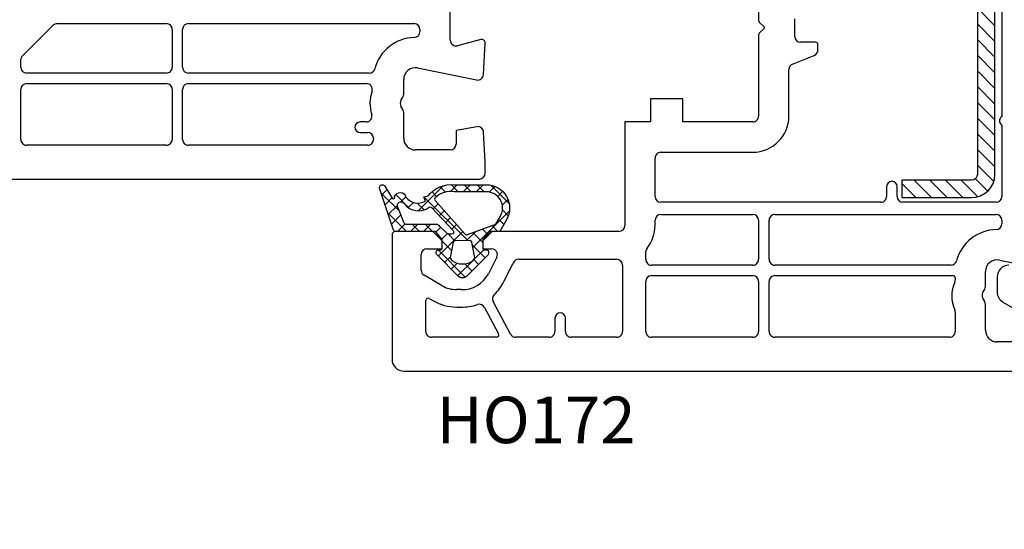
# Model space of a CAD drawing. Units: millimetres. Extents: x 28458 to 53971, y 3169 to 21332.
# Drawn here: x 36824 to 36909, y 14868 to 14911 of the extents above; entities that cross this region are included whole.
import ezdxf

# ---------------------------------------------------------------- set-up
doc = ezdxf.new("R2010")
doc.units = ezdxf.units.MM
for name, color, linetype in [('GASKET_INSIDE', 7, 'Continuous'), ('GASKET_OUTSIDE', 7, 'Continuous'), ('HATCH_GASKET', 7, 'Continuous'), ('HATCH_STEEL', 7, 'Continuous'), ('listwa', 5, 'Continuous'), ('ościeżnica', 30, 'Continuous'), ('P', 7, 'Continuous'), ('PL_CONT', 210, 'Continuous'), ('skrzydło', 1, 'Continuous'), ('STEEL_OUTSIDE', 7, 'Continuous')]:
    doc.layers.add(name, color=color, linetype=linetype)
doc.styles.get("Standard").update_dxf_attribs({"font": 'arial.ttf'})
doc.dimstyles.new('główny', dxfattribs={"dimtxt": 10, "dimasz": 3, "dimexe": 1, "dimexo": 5, "dimgap": 2, "dimtad": 1, "dimdec": 1, "dimrnd": 0.05, "dimdsep": 46, "dimtxsty": 'Standard', "dimcen": 1.5, "dimclrd": 5, "dimclre": 5, "dimclrt": 1, "dimadec": 1, "dimazin": 2, "dimtfac": 1, "dimtdec": 1, "dimtofl": 0, "dimtmove": 0, "dimatfit": 3, "dimfxl": 1, "dimtolj": 1, "dimtzin": 0, "dimarcsym": 0})

# ---------------------------------------------------------------- blocks, each defined once
blk = doc.blocks.new('*D694')
at = {"layer": 'Defpoints', "color": 0, "transparency": 16777216}
for p in [(38048.42585219573, 15003.87785301054), (38048.42585219573, 14970.64335634929), (36818.42585219572, 14969.19335634929)]:
    blk.add_point(p, dxfattribs=at)
at = {"layer": 'P', "color": 5, "lineweight": -2, "transparency": 16777216}
for p, q in [((36818.42585219572, 14974.19335634929), (36818.42585219572, 15004.87785301054)), ((38048.42585219573, 14975.64335634929), (38048.42585219573, 15004.87785301054))]:
    blk.add_line(p, q, dxfattribs=at)
at = {"layer": 'P', "color": 5, "linetype": 'Continuous', "lineweight": -2, "transparency": 16777216}
blk.add_line((36821.42585219572, 15003.87785301054), (38045.42585219573, 15003.87785301054), dxfattribs=at)
at = {"layer": 'P', "color": 5, "transparency": 16777216}
for points in [[(36821.42585219572, 15004.37785301054), (36821.42585219572, 15003.37785301054), (36818.42585219572, 15003.87785301054)], [(38045.42585219573, 15004.37785301054), (38045.42585219573, 15003.37785301054), (38048.42585219573, 15003.87785301054)]]:
    blk.add_solid(points, dxfattribs=at)
at = {"layer": 'P', "color": 1, "transparency": 16777216, "insert": (37433.42585219572, 15044.19640689867), "char_height": 75, "attachment_point": 5}
blk.add_mtext('\\A1;W = 1230', dxfattribs=at)
blk = doc.blocks.new('PRJ_INSERT_19308_630603947', base_point=(-1.926219029065875e-16, -3.47251693242461e-31))
at = {"layer": 'HATCH_GASKET'}
h = blk.add_hatch(dxfattribs=at)
h.set_pattern_fill('ANSI37', color=256, scale=0.25, angle=-1.272221872585407e-14, style=0)
h.set_pattern_definition([(44.99999999999999, (-59.8216386099957, -106.0217639055326), (-0.5612660075668219, 0.5612660075668222), []), (135, (-59.8216386099957, -106.0217639055326), (-0.5612660075668222, -0.5612660075668219), [])])
edge = h.paths.add_edge_path()
edge.add_arc((1.447775374537043, 1.900405965191999), 0.1500000000001762, -89.98396825931394, 0.0160317406864592)
edge.add_line((1.597775368665337, 1.900447936190421), (1.597719407333842, 2.100447928361063))
edge.add_arc((1.747719401462107, 2.100489899359457), 0.1500000000001478, 90.01603174067498, 180.0160317406751, ccw=False)
edge.add_line((1.747677430463713, 2.250489893487722), (1.897677424591694, 2.250531864486116))
edge.add_arc((1.897719395590245, 2.100531870357822), 0.1500000000001789, 39.85803246158832, 90.01603174073489, ccw=False)
edge.add_line((2.012864614044362, 2.196665000272577), (3.858887720101078, 0.3854842834960763))
edge.add_arc((3.39830693084963, 0.0009516625486756044), 0.6000000000001363, 0.016031740698679187, 39.85804506180432, ccw=False)
edge.add_arc((3.398306930849758, 0.0009516625487324836), 0.6000000000000084, -39.8266692082139, 0.016031740692994845, ccw=False)
edge.add_line((3.859098225690064, -0.3833286812100972), (1.9928875212884, -2.216366757586895))
edge.add_arc((1.898894583546723, -2.099467965229116), 0.1500000000000625, -89.98396825928671, -51.19884034020538, ccw=False)
edge.add_line((1.898936554545216, -2.249467959357296), (1.748936560417235, -2.249509930355917))
edge.add_arc((1.748894589418784, -2.099509936227595), 0.1500000000002046, -179.98396825930297, -89.98396825930303, ccw=False)
edge.add_line((1.598894595290462, -2.099551907226046), (1.598838633959194, -1.89955191505512))
edge.add_arc((1.448838639831085, -1.899593886053557), 0.1499999999999937, 0.01603174069134453, 70.54481110617216)
edge.add_line((1.49879906723705, -1.75815854501953), (1.448798242654281, -1.749593891493409))
edge.add_line((1.448798242654281, -1.749593891493409), (0.7609286957597553, -1.749786361970671))
edge.add_arc((0.7550333063423301, -1.883451458674994), 0.1337950436053504, 87.47456766045894, 132.4745676603889)
edge.add_line((0.6646864798896682, -1.784767292552509), (0.05269780179455208, -2.297070551112816))
edge.add_arc((0.1489829679508008, -2.412089857411506), 0.1500009134744463, 129.9334347363583, 175.2868835866672)
edge.add_line((-0.0005107328792561816, -2.399764783160137), (-4.202389098950654e-05, -5.749999443235751))
edge.add_arc((-0.2000420222363739, -5.750025171063458), 0.2000000000001864, -57.557723472839314, 0.0073704797384266385, ccw=False)
edge.add_line((-0.092752092487952, -5.918811636678013), (-3.615770038075379, -7.10201379874505))
edge.add_arc((-3.749882442823443, -6.891030728427385), 0.2499999861359611, -240.94228756999416, -57.55772347283272, ccw=False)
edge.add_line((-3.871305024596941, -6.67249800844376), (-2.852250474807322, -6.040011741687194))
edge.add_arc((-2.929650428599678, -5.936315130895952), 0.1293976040607087, -53.26205498696817, 122.0225816223463)
edge.add_arc((-2.823254463873966, -5.347439115053331), 0.5101274022101007, -255.7364436801886, -110.0640358756068, ccw=False)
edge.add_arc((-3.720758113381972, -3.814156966334059), 1.294208112122005, -53.39018037614091, 29.47196917419895)
edge.add_line((-2.594025060373338, -3.177409555864056), (-2.972118220943974, -3.308293985560435))
edge.add_line((-2.972118220943974, -3.308293985560435), (-3.0515285524367, -2.95906734853784))
edge.add_arc((-1.460798753934694, -0.9590299826169016), 2.55549814261764, -186.16838830726124, -128.4969862588173, ccw=False)
edge.add_line((-4.001501581794711, -0.6844395650377042), (-4.002265067874376, 2.044180474847535))
edge.add_arc((-2.002265146166157, 2.044740088160196), 1.999999999999986, 60.016031740696576, 180.0160317406962, ccw=False)
edge.add_line((-1.0027498246571, 3.77707063458273), (-0.002588317354511593, 3.200000194650189))
edge.add_line((-0.002588317354511806, 3.200000194650189), (-0.002387474808474208, 2.482209771371476))
edge.add_arc((0.2976120983781244, 2.482293713252337), 0.2999995849303462, -179.9839682592842, -129.901138466126)
edge.add_line((0.1051729021305681, 2.252148309852716), (0.6636878433522254, 1.785140489464823))
edge.add_arc((0.7599074014641496, 1.900213495146875), 0.1499999999998493, -129.9010522592328, -89.98396825931394)
edge.add_line((0.7599493724625718, 1.750213501018908), (1.447817345535465, 1.750405971063705))
edge = h.paths.add_edge_path(flags=16)
edge.add_line((-0.4303786096362183, -1.930818617136207), (0.1353353848909515, -1.364786952441937))
edge.add_arc((-0.147933087179613, -1.082370641420466), 0.4000000000002109, -44.9136883365, 0.01603174070111519)
edge.add_line((0.2520668971622383, -1.082258718757902), (0.2520290894755376, -0.9471379693026043))
edge.add_arc((0.05202909730471145, -0.947193930633872), 0.2000000000000028, 0.01603174069704408, 128.7900723556878)
edge.add_line((-0.07326465589674498, -0.7913046256489348), (-2.034186475457975, -2.620940133880436))
edge.add_arc((-1.897745073588179, -2.767171949350953), 0.2, 133.0163481968915, 203.6816980501164)
edge.add_arc((-3.332173160252499, -3.782006799356428), 1.561721391614333, -52.5051571883871, 36.75400510204469, ccw=False)
edge.add_arc((-2.237488082514139, -5.285940288685605), 0.3015051670550281, 118.5465067186948, 298.585043467389)
edge.add_line((-2.093229120600073, -5.5506943588496), (-0.6937971540414987, -5.008111958033629))
edge.add_arc((-0.8008495716424486, -4.839174751102193), 0.2, -57.6383126792847, 0.00811151110929602)
edge.add_line((-0.6008495736467216, -4.839146436587053), (-0.6011357563318063, -2.277132056711271))
edge.add_arc((-0.006236934094584442, -2.355205043719827), 0.5999999999997264, 134.9834734980332, 172.5233782295991, ccw=False)
edge = h.paths.add_edge_path(flags=16)
edge.add_line((-2.666335886398699, -2.348521843088589), (0.2195399144142041, 0.2138105108719053))
edge.add_arc((0.09424616657409289, 0.3696998201660365), 0.2000000000000542, -51.20992961484534, 20.57281543178079)
edge.add_line((0.2814914396220836, 0.4399793173270683), (-0.6303991406171029, 2.869524313865389))
edge.add_line((-0.630399140617103, 2.869524313865389), (-1.302604421109767, 3.257371470655951))
edge.add_arc((-2.002265146166171, 2.04474008816014), 1.400000000000059, 60.01603174069474, 180.0160317406938)
edge.add_line((-3.402265091361997, 2.044348358841337), (-3.401501605282333, -0.6842716810439011))
edge.add_arc((-1.352218532620831, -0.9808218311436654), 2.070628673476038, 171.765930972379, 221.9891727308126)
edge.add_arc((-2.791629634238867, -2.192632533794386), 0.2000000000001455, -119.8769134634232, -51.20992961484534)
edge = h.paths.add_edge_path(flags=16)
edge.add_arc((1.298307013056417, 0.0003640685704651915), 1.499999999999665, -37.47921825930912, 0.0160317406937872)
edge.add_arc((1.298306830400806, 0.0003635117547309404), 1.500000182811167, 0.01605300753240834, 37.51130300753674)
edge.add_arc((2.210525112679485, 0.7006193406789285), 0.3500000000000013, 37.51128174072471, 101.3151821463038)
edge.add_line((2.141853019993291, 1.043816286594976), (0.91799642305682, 0.7972091598535569))
edge.add_arc((0.9481251524306207, 0.6502661107961557), 0.1499999999998793, 101.5871484668376, 180.0160317408053)
edge.add_line((0.7981251583026253, 0.6502241397974209), (0.7984889069557511, -0.6497758093129422))
edge.add_arc((0.9484889010836329, -0.6497338383145059), 0.1499999999997697, 180.0160317406913, 258.6395447406571)
edge.add_line((0.9189417924857108, -0.7967949425311942), (2.141973588603307, -1.042523181023257))
edge.add_arc((2.210917033255122, -0.6993803042440442), 0.3500003320638021, -101.3604762723584, -37.47923927239986)
at = {"layer": 'GASKET_INSIDE'}
for points in [[(-3.401501605282327, -0.684271681043896, 0.2227168340232574), (-2.891257313303386, -2.366052041244601, 0.308915816707865), (-2.666335886398699, -2.348521843088589), (0.2195399144142013, 0.2138105108719063, 0.3238719869391177), (0.2814914396220836, 0.4399793173270683), (-0.630399140617103, 2.869524313865389), (-1.302604421109767, 3.257371470655951, 0.5773502691896202), (-3.402265091361994, 2.044348358841346)], [(0.7981251583026253, 0.6502241397974209), (0.7984889069557457, -0.6497758093129417, 0.3571832830851291), (0.9189417924857108, -0.7967949425311942), (2.141973588603306, -1.042523181023257, 0.2861846596570771), (2.488668150810174, -0.9123463793398104, 0.1650793775319682), (2.798306954337257, 0.0007837785548867989, 0.1650793775319746), (2.488156822854756, 0.9137405116243728, 0.2858196130765558), (2.141853019993292, 1.043816286594972), (0.9179964230568195, 0.7972091598535569, 0.3562259958643998)], [(0.2520290894755376, -0.9471379693026044), (0.2520668971622446, -1.082258718757902, -0.1985935996884041), (0.1353353848909516, -1.364786952441937), (-0.4303786096362107, -1.930818617136207, 0.1652795367019896), (-0.6011357563318063, -2.27713205671127), (-0.6008495736467281, -4.839146436587053, -0.2569722891222906), (-0.6937971540414987, -5.00811195803363), (-2.093229120600073, -5.5506943588496, -1.000336353134238), (-2.38156894003815, -5.021089250824647, 0.4104314871255513), (-2.080903261690921, -2.847503002692389, -0.3184934689724263), (-2.034186475457978, -2.620940133880433), (-0.07326465589674498, -0.7913046256489348, -0.6295754321596887)]]:
    blk.add_lwpolyline(points, format="xyb", close=True, dxfattribs=at)
at = {"layer": 'GASKET_OUTSIDE'}
blk.add_lwpolyline([(1.897677424591695, 2.250531864486119, -0.2224180583140877), (2.012864614044362, 2.196665000272577), (3.858887720101079, 0.3854842834960738, -0.1756162874246178), (3.998306907362236, 0.00111954654249264, -0.1756193803023351), (3.859098225690064, -0.3833286812100972), (1.992887521288402, -2.216366757586897, -0.1708663433784983), (1.898936554545216, -2.249467959357296), (1.748936560417235, -2.249509930355917, -0.414213562373095), (1.598894595290462, -2.099551907226046), (1.598838633959196, -1.899551915055121, 0.3178372451956454), (1.49879906723705, -1.75815854501953), (1.448798242654281, -1.749593891493409), (0.7609286957597554, -1.749786361970677, 0.1989123673793404), (0.6646864798896682, -1.784767292552509), (0.05269780179455216, -2.297070551112816, 0.2005160915035396), (-0.0005107328792561816, -2.399764783160137), (-4.20238909902837e-05, -5.749999443235751, -0.25659401973217), (-0.092752092487952, -5.918811636678013), (-3.615770038075379, -7.10201379874505, -1.029980828460655), (-3.871305024596938, -6.672498008443765), (-2.852250474807322, -6.040011741687194, 0.9596746809124688), (-2.998263955724598, -5.826606772818138, -0.7377513681615522), (-2.948940983903443, -4.853037592838334, 0.3781784422394862), (-2.594025060373331, -3.177409555864073), (-2.972118220943974, -3.308293985560435), (-3.051528552436701, -2.95906734853784, -0.2570884757373221), (-4.001501581794711, -0.6844395650377004), (-4.002265067874376, 2.044180474847535, -0.5773502691896237), (-1.002749824657106, 3.777070634582733), (-0.002588317354511806, 3.200000194650189), (-0.002387474808474208, 2.482209771371476, 0.22207386911788), (0.1051729021305679, 2.252148309852716), (0.6636878433522253, 1.785140489464823, 0.1759539667219436), (0.7599493724625714, 1.750213501018908), (1.447817345535465, 1.750405971063705, 0.4142135623730971), (1.597775368665337, 1.900447936190422), (1.597719407333842, 2.100447928361063, -0.414213562373095), (1.747677430463714, 2.250489893487722)], format="xyb", close=True, dxfattribs=at)
blk = doc.blocks.new('PRJ_INSERT_19307_630603948')
at = {"layer": 'HATCH_STEEL'}
h = blk.add_hatch(dxfattribs=at)
h.set_pattern_fill('ANSI31', color=256, scale=0.3)
h.set_pattern_definition([(45, (0, -36.18547463089234), (-0.6735192090801864, 0.6735192090801865), [])])
edge = h.paths.add_edge_path()
edge.add_line((40.50000000000028, 16.59999999999918), (40.50000000000099, -5.000000000000398))
edge.add_arc((39.0000000000008, -5.000000000000398), 1.500000000000199, -90, 0, ccw=False)
edge.add_line((39.0000000000008, -6.500000000000597), (2, -6.499999999999602))
edge.add_arc((2, -5.999999999999602), 0.5, 180, 270, ccw=False)
edge.add_line((1.5, -5.999999999999602), (1.5, 0))
edge.add_line((1.5, 0), (0, 0))
edge.add_line((0, 0), (0, -5.999999999999602))
edge.add_arc((1.999999999999957, -5.999999999999559), 1.999999999999957, 180.0000000000012, 270.0000000000012)
edge.add_line((2, -7.999999999999517), (39.0000000000008, -8.000000000000398))
edge.add_arc((39.0000000000008, -5.000000000000398), 3, 270, 360)
edge.add_line((42.0000000000008, -5.000000000000398), (42.00000000000028, 16.59999999999918))
edge.add_arc((40.00000000000028, 16.59999999999918), 2, 0, 90)
edge.add_line((40.00000000000028, 18.59999999999918), (26.00000000000028, 18.59999999999917))
edge.add_line((26.00000000000028, 18.59999999999917), (26.0000000000004, 17.09999999999917))
edge.add_line((26.0000000000004, 17.09999999999917), (40.00000000000028, 17.09999999999918))
edge.add_arc((40.00000000000028, 16.59999999999918), 0.5, 0, 90, ccw=False)
at = {"layer": 'STEEL_OUTSIDE', "color": 0, "linetype": 'ByBlock'}
blk.add_lwpolyline([(40.50000000000028, 16.59999999999918), (40.50000000000099, -5.000000000000398, -0.414213562373095), (39.0000000000008, -6.500000000000597), (2, -6.499999999999602, -0.414213562373095), (1.5, -5.999999999999602), (1.5, 0), (0, 0), (0, -5.999999999999602, 0.414213562373095), (2, -7.999999999999517), (39.0000000000008, -8.000000000000398, 0.414213562373095), (42.0000000000008, -5.000000000000398), (42.00000000000028, 16.59999999999918, 0.414213562373095), (40.00000000000028, 18.59999999999918), (26.00000000000028, 18.59999999999917), (26.0000000000004, 17.09999999999917), (40.00000000000028, 17.09999999999918, -0.414213562373095)], format="xyb", close=True, dxfattribs=at)
blk = doc.blocks.new('*D697')
at = {"layer": 'Defpoints', "color": 0, "transparency": 16777216}
for p in [(36818.42585219572, 14899.09690973988), (36803.42585219572, 14871.56554700632), (36803.42585219572, 14797.71567652327)]:
    blk.add_point(p, dxfattribs=at)
at = {"layer": 'ościeżnica', "color": 5, "lineweight": -2, "transparency": 16777216}
for p, q in [((36818.42585219572, 14894.09690973988), (36818.42585219572, 14796.71567652327)), ((36803.42585219572, 14866.56554700632), (36803.42585219572, 14796.71567652327))]:
    blk.add_line(p, q, dxfattribs=at)
at = {"layer": 'ościeżnica', "color": 5, "linetype": 'Continuous', "lineweight": -2, "transparency": 16777216}
for p, q in [((36806.42585219572, 14797.71567652327), (36815.42585219572, 14797.71567652327)), ((36818.42585219572, 14797.71567652327), (37008.32113847257, 14797.71567652327))]:
    blk.add_line(p, q, dxfattribs=at)
at = {"layer": 'ościeżnica', "color": 5, "transparency": 16777216}
for points in [[(36806.42585219572, 14798.21567652327), (36806.42585219572, 14797.21567652327), (36803.42585219572, 14797.71567652327)], [(36815.42585219572, 14798.21567652327), (36815.42585219572, 14797.21567652327), (36818.42585219572, 14797.71567652327)]]:
    blk.add_solid(points, dxfattribs=at)
at = {"layer": 'ościeżnica', "color": 1, "transparency": 16777216, "insert": (36915.34228444801, 14825.24432590936), "char_height": 50, "attachment_point": 5}
blk.add_mtext('\\A1;15mm', dxfattribs=at)

msp = doc.modelspace()

# ---------------------------------------------------------------- linework, layer by layer
at = {"layer": 'listwa', "linetype": 'Continuous'}
for p, q in [((36908.42572729776, 14889.22764399782), (36908.42572729776, 14887.92620752963)), ((36908.92572729776, 14887.06018212585), (36911.92572729776, 14885.32813131828))]:
    msp.add_line(p, q, dxfattribs=at)
for centre, major_axis, ratio, start_param, end_param in [((36909.42572729776, 14889.22764399782), (0.7071067811882471, 0.7071067811882473), 0.9999999999951927, 0.7853981633998521, 2.356194490189941), ((36909.42572729776, 14887.92620752963), (0.7071067811866377, 0.707106781186638), 0.9999999999934438, 2.356194490189067, 3.403392041389492)]:
    msp.add_ellipse(centre, major_axis=major_axis, ratio=ratio, start_param=start_param, end_param=end_param, dxfattribs=at)
at = {"layer": 'ościeżnica'}
for p, q in [((36861.42585219572, 14909.58208907027), (36861.42585219572, 14952.24437686372)), ((36824.61372016137, 14908.15426200479), (36827.30636789645, 14910.84690973988)), ((36827.65992128705, 14910.99335634929), (36837.02585219572, 14910.99335634929)), ((36838.92585219572, 14910.99335634929), (36858.32585219573, 14910.99335634929)), ((36837.52585219572, 14910.49335634929), (36837.52585219572, 14907.24335634929)), ((36838.42585219572, 14907.24335634929), (36838.42585219572, 14910.49335634929)), ((36858.82585219573, 14910.49335634929), (36858.82585219573, 14910.3015499025)), ((36864.04820648219, 14909.63313409718), (36862.05526171828, 14909.09912615713)), ((36864.28339148984, 14906.61718837117), (36864.42544105616, 14909.32765556242)), ((36824.52585219572, 14907.24335634929), (36824.52585219572, 14907.94212997044)), ((36837.02585219572, 14906.74335634929), (36825.02585219572, 14906.74335634929)), ((36854.46010142076, 14906.74335634929), (36838.92585219572, 14906.74335634929)), ((36858.62522013014, 14907.18269430074), (36863.68439275525, 14906.15339399698)), ((36825.02585219572, 14905.84335634929), (36837.02585219572, 14905.84335634929)), ((36838.92585219572, 14905.84335634929), (36854.23173964603, 14905.84335634929)), ((36857.42585219572, 14904.93092078399), (36857.42585219572, 14906.20276959612)), ((36824.52585219572, 14901.04335634929), (36824.52585219572, 14905.34335634929)), ((36837.52585219572, 14905.34335634929), (36837.52585219572, 14901.04335634929)), ((36838.42585219572, 14901.04335634929), (36838.42585219572, 14905.34335634929)), ((36857.19283949383, 14904.39335634929), (36857.35886489761, 14904.68092078399)), ((36857.35886489761, 14903.60579191459), (36857.19283949383, 14903.89335634929)), ((36857.42585219572, 14901.14335634929), (36857.42585219572, 14903.35579191459)), ((36854.19802489552, 14902.54335634929), (36853.67585219572, 14902.54335634929)), ((36853.67585219572, 14901.64335634929), (36854.32585219573, 14901.64335634929)), ((36863.70749367975, 14902.1357602258), (36861.92585219572, 14901.82160876221)), ((36861.92585219572, 14901.82160876221), (36861.92585219572, 14900.64335634929)), ((36864.42585219572, 14899.14662292664), (36864.29363253596, 14901.66952432741)), ((36837.02585219572, 14900.54335634929), (36825.02585219572, 14900.54335634929)), ((36854.32585219573, 14900.54335634929), (36838.92585219572, 14900.54335634929)), ((36854.82585219573, 14901.14335634929), (36854.82585219573, 14901.04335634929)), ((36854.82585219573, 14901.04335634929), (36854.82585219573, 14901.04335634929)), ((36861.42585219572, 14900.14335634929), (36858.42585219572, 14900.14335634929)), ((36864.42585219572, 14898.14335634929), (36864.42585219572, 14899.14662292664)), ((36818.42585219572, 14897.64335634929), (36863.92585219572, 14897.64335634929))]:
    msp.add_line(p, q, dxfattribs=at)
for centre, major_axis, ratio, start_param, end_param in [((36827.65992128705, 14910.49335634929), (0.3535533905924241, -0.353553390592424), 0.9999999999865029, 2.356194490185596, 3.141592653589793), ((36837.02585219572, 14910.49335634929), (0.3535533905942428, 0.353553390594243), 0.9999999999945174, -0.7853981634001896, 0.7853981634001896), ((36838.92585219572, 14910.49335634929), (0.3535533905941236, 0.3535533905941237), 0.9999999999951927, 0.7853981633998521, 2.356194490189941), ((36858.32585219573, 14910.49335634929), (0.3535533905941237, -0.3535533905941236), 0.9999999999951927, 0.7853981633998519, 2.356194490189941), ((36858.42585219572, 14906.20276959612), (2.545584412272239, 2.54558441227224), 0.999999999999537, 0.8097908261747988, 2.099585908462003), ((36858.32585219573, 14910.3015499025), (0.3535533905936988, -0.3535533905936987), 0.9999999999943947, 5.522179806557956, 7.068583470579837), ((36861.92585219572, 14909.58208907027), (0.3535533905943792, -0.3535533905943791), 0.9999999999954109, 3.926990816989536, 5.759586531582246), ((36864.12585219572, 14909.34335634929), (0.2121320343569151, -0.2121320343569151), 0.9999999999927369, 0.7330382858412982, 2.617993877994266), ((36824.82585219573, 14907.94212997044), (0.2121320343582008, 0.2121320343582009), 0.9999999999887682, 1.570796326803471, 2.356194490186729), ((36825.02585219572, 14907.24335634929), (0.3535533905941237, -0.3535533905941236), 0.9999999999951927, 3.926990816989645, 5.497787143779735), ((36837.02585219572, 14907.24335634929), (0.353553390594243, -0.3535533905942428), 0.9999999999945176, 5.497787143779397, 7.068583470579775), ((36838.92585219572, 14907.24335634929), (0.3535533905941237, -0.3535533905941236), 0.9999999999951927, 3.926990816989645, 5.497787143779735), ((36858.42585219572, 14906.20276959612), (0.7071067811869339, -0.7071067811869337), 0.9999999999992096, 2.155481626213952, 3.926990816987636), ((36854.46010142076, 14907.24335634929), (0.3535533905936468, 0.3535533905936469), 0.9999999999967072, 3.926990816988888, 5.241178562049321), ((36863.78407672246, 14906.64335634929), (0.3535533905951913, -0.3535533905951911), 0.9999999999881172, 5.297074279797914, 7.016223593023055), ((36825.02585219572, 14905.34335634929), (0.3535533905941236, 0.3535533905941237), 0.9999999999951927, 0.7853981633998521, 2.356194490189941), ((36837.02585219572, 14905.34335634929), (0.3535533905942428, 0.353553390594243), 0.9999999999945174, -0.7853981634001896, 0.7853981634001896), ((36838.92585219572, 14905.34335634929), (0.3535533905941236, 0.3535533905941237), 0.9999999999951927, 0.7853981633998521, 2.356194490189941), ((36854.23173964603, 14905.34335634929), (0.3535533905938821, -0.353553390593882), 0.9999999999963454, 0.4455612539425141, 2.356194490190517), ((36857.62585219572, 14904.14335634929), (2.192031021678285, -2.192031021678284), 0.9999999999993041, 3.587153907533669, 4.237512651652962), ((36856.92585219572, 14904.93092078399), (0.3535533905906623, -0.3535533905906622), 0.9999999999901312, 0.2617993878005273, 0.7853981634023827), ((36857.62585219572, 14904.14335634929), (0.3535533905919395, -0.3535533905919394), 1, 3.403392041387852, 4.450589592586629), ((36854.19802489552, 14903.04335634929), (0.3535533905945633, -0.3535533905945631), 0.999999999996343, 5.497787143780309, 7.379105305242724), ((36856.92585219572, 14903.35579191459), (0.3535533905906624, 0.3535533905906625), 0.9999999999901312, -0.7853981634023827, -0.2617993878005269), ((36853.67585219572, 14902.09335634929), (0.3181980515356982, 0.3181980515356984), 0.9999999999922222, 0.7853981634013372, 3.92699081699113), ((36863.79431776858, 14901.64335634929), (0.3535533905952813, 0.3535533905952815), 0.9999999999888294, -0.7330382858431139, 0.9599310885960861), ((36854.32585219573, 14901.14335634929), (0.3535533905941237, -0.3535533905941236), 0.9999999999951927, 0.7853981633998519, 2.356194490189941), ((36825.02585219572, 14901.04335634929), (0.353553390594243, 0.3535533905942431), 0.9999999999945175, 2.356194490189603, 3.926990816989982), ((36837.02585219572, 14901.04335634929), (0.353553390596062, -0.3535533905960619), 0.9999999999842276, 5.497787143774252, 7.068583470584921), ((36838.92585219572, 14901.04335634929), (0.353553390594243, 0.3535533905942431), 0.9999999999945175, 2.356194490189603, 3.926990816989982), ((36854.32585219573, 14901.04335634929), (0.353553390594243, -0.3535533905942428), 0.9999999999945174, 5.497787143779396, 7.068583470579776), ((36858.42585219572, 14901.14335634929), (0.7071067811882473, -0.7071067811882471), 0.9999999999951927, 3.926990816989645, 5.497787143779735), ((36861.42585219572, 14900.64335634929), (0.3535533905941236, 0.3535533905941237), 0.9999999999951927, 3.926990816989645, 5.497787143779735), ((36863.92585219572, 14898.14335634929), (0.3535533905941236, 0.3535533905941237), 0.9999999999951927, 3.926990816989645, 5.497787143779735)]:
    msp.add_ellipse(centre, major_axis=major_axis, ratio=ratio, start_param=start_param, end_param=end_param, dxfattribs=at)
at = {"layer": 'skrzydło'}
for p, q in [((36908.82572729776, 14931.26919061061), (36908.82572729776, 14903.01752208797)), ((36887.92585219572, 14918.24335634929), (36887.92585219572, 14911.2681182468)), ((36887.98443083948, 14911.12669689057), (36888.39621085572, 14910.71491687433)), ((36891.02585219572, 14909.89335634929), (36891.02585219572, 14911.39335634929)), ((36887.92585219572, 14910.01859460127), (36887.92585219572, 14903.04335634929)), ((36888.38925576223, 14910.56484073076), (36887.98457631626, 14910.16016128478)), ((36892.82585219573, 14909.39335634929), (36891.52585219572, 14909.39335634929)), ((36893.02585219572, 14908.73187283), (36893.02585219573, 14909.19335634929)), ((36890.84015685755, 14907.51907821402), (36892.7115475339, 14908.26763448456)), ((36890.52585219572, 14903.04335634929), (36890.52585219572, 14907.05483986858)), ((36881.42585219572, 14904.54335634929), (36878.62585219572, 14904.54335634929)), ((36878.62585219572, 14904.54335634929), (36878.62585219572, 14902.54335634929)), ((36881.42585219572, 14902.54335634929), (36881.42585219572, 14904.54335634929)), ((36878.62585219572, 14902.54335634929), (36876.42585219572, 14902.54335634929)), ((36876.42585219572, 14902.54335634929), (36876.42585219572, 14893.64335634929)), ((36887.42585219572, 14902.54335634929), (36881.42585219572, 14902.54335634929)), ((36908.82572729776, 14902.26919061061), (36908.82572729776, 14896.14335634929)), ((36879.52585219572, 14899.94335634929), (36887.42585219572, 14899.94335634929)), ((36879.02585219572, 14896.14335634929), (36879.02585219572, 14899.44335634929)), ((36898.92572729776, 14896.99335634929), (36898.92572729776, 14896.14335634929)), ((36899.82572729776, 14896.14335634929), (36899.82572729776, 14896.99335634929)), ((36898.42572729776, 14895.64335634929), (36879.52585219572, 14895.64335634929)), ((36908.32572729776, 14895.64335634929), (36900.32572729776, 14895.64335634929)), ((36879.52585219572, 14894.59335634929), (36887.42585219572, 14894.59335634929)), ((36889.32585219573, 14894.59335634929), (36908.32572729776, 14894.59335634929)), ((36879.02585219572, 14893.64335634929), (36879.02585219572, 14894.09335634929)), ((36887.92585219572, 14894.09335634929), (36887.92585219572, 14890.74335634929)), ((36888.82585219573, 14890.74335634929), (36888.82585219573, 14894.09335634929)), ((36908.82572729776, 14894.09335634929), (36908.82572729776, 14893.8015499025)), ((36859.92585219572, 14893.14335634929), (36856.72585219573, 14893.14335634929)), ((36860.72585219573, 14892.34335634929), (36859.92585219572, 14893.14335634929)), ((36865.02585219572, 14893.14335634929), (36864.22585219573, 14892.34335634929)), ((36875.92585219572, 14893.14335634929), (36865.02585219572, 14893.14335634929)), ((36856.42585219572, 14892.84335634929), (36856.42585219572, 14882.14335634929)), ((36860.72585219573, 14891.64335634929), (36860.72585219573, 14892.34335634929)), ((36864.22585219573, 14892.34335634929), (36864.22585219573, 14891.64335634929)), ((36859.42585219572, 14891.64335634929), (36860.72585219573, 14891.64335634929)), ((36864.22585219573, 14891.64335634929), (36864.97701147099, 14891.64335634929)), ((36878.22585219573, 14890.74335634929), (36878.22585219573, 14891.38061464949)), ((36858.92585219572, 14889.80649435254), (36858.92585219572, 14891.14335634929)), ((36865.42246817457, 14890.91626974635), (36864.70345736726, 14889.50584667463)), ((36867.30939222893, 14890.74335634929), (36875.72585219573, 14890.74335634929)), ((36908.62509523218, 14890.68269430074), (36913.68426785729, 14889.65339399698)), ((36866.03982747801, 14888.82458686582), (36866.75883828531, 14890.23500993754)), ((36876.22585219573, 14890.24335634929), (36876.22585219573, 14884.54335634929)), ((36887.42585219572, 14890.24335634929), (36878.72585219573, 14890.24335634929)), ((36904.4599765228, 14890.24335634929), (36889.32585219573, 14890.24335634929)), ((36907.42572729776, 14888.43092078399), (36907.42572729776, 14889.70276959612)), ((36860.72680853881, 14888.47803658847), (36859.17585219571, 14889.37348165065)), ((36878.22585219573, 14884.54335634929), (36878.22585219573, 14888.84335634929)), ((36878.72585219573, 14889.34335634929), (36887.42585219572, 14889.34335634929)), ((36887.92585219572, 14888.84335634929), (36887.92585219572, 14884.54335634929)), ((36888.82585219573, 14884.54335634929), (36888.82585219573, 14888.84335634929)), ((36889.32585219573, 14889.34335634929), (36904.62572729776, 14889.34335634929)), ((36904.82572729776, 14889.14335634929), (36904.82572729776, 14888.98600083122)), ((36862.36924500558, 14888.14335634929), (36861.97585219573, 14888.14335634929)), ((36907.19271459587, 14887.89335634929), (36907.35873999965, 14888.18092078399)), ((36859.32585219572, 14884.54335634929), (36859.32585219572, 14887.20841814119)), ((36859.62585219572, 14887.38162322195), (36859.97680853881, 14887.1789984828)), ((36866.60412175443, 14884.3086205679), (36865.10905528571, 14887.12043164306)), ((36907.35873999965, 14887.10579191459), (36907.19271459587, 14887.39335634929)), ((36861.97585219573, 14886.64335634929), (36862.34099573278, 14886.64335634929)), ((36864.35947152379, 14886.61314464073), (36865.56958581782, 14884.33725066185)), ((36904.82572729776, 14886.20071186736), (36904.82572729776, 14884.54335634929)), ((36907.42572729776, 14884.64335634929), (36907.42572729776, 14886.85579191459)), ((36870.42585219572, 14885.69336339726), (36870.42585219572, 14884.54335634929)), ((36871.32585219572, 14884.54335634929), (36871.32585219572, 14885.69336339726)), ((36865.39299629926, 14884.04335634929), (36859.82585219572, 14884.04335634929)), ((36869.92585219572, 14884.04335634929), (36867.04559555085, 14884.04335634929)), ((36875.72585219573, 14884.04335634929), (36871.82585219572, 14884.04335634929)), ((36887.42585219572, 14884.04335634929), (36878.72585219573, 14884.04335634929)), ((36904.32572729776, 14884.04335634929), (36889.32585219573, 14884.04335634929)), ((36911.42572729776, 14883.64335634929), (36908.42572729776, 14883.64335634929)), ((36857.42585219572, 14881.14335634929), (36913.92572729776, 14881.14335634929))]:
    msp.add_line(p, q, dxfattribs=at)
for centre, major_axis, ratio, start_param, end_param in [((36888.12585219572, 14911.2681182468), (0.1414213562382342, -0.1414213562382342), 0.9999999999884857, 3.926990816992998, 4.712388980371827), ((36888.32399204203, 14910.64304708205), (0.07202633738901539, -0.07202633738901537), 0.9999999999766748, 6.193217469530608, 7.07161965582414), ((36888.32465033067, 14910.64335634929), (0.07156052504920035, -0.07156052504920032), 0.9999999999319853, 0.7853981634314556, 1.570796326794897), ((36888.12585219572, 14910.01859460127), (0.1414213562362724, -0.1414213562362724), 0.9999999999563327, 3.140564505837494, 3.926990817009075), ((36891.52585219572, 14909.89335634929), (0.3535533905941237, -0.3535533905941236), 0.9999999999951927, 3.926990816989645, 5.497787143779735), ((36892.82585219573, 14909.19335634929), (0.1414213562390422, -0.1414213562390422), 0.9999999999827719, 0.7853981634060624, 2.356194490183731), ((36892.52585219572, 14908.73187283), (0.3535533905945689, -0.3535533905945688), 0.9999999999856709, 5.87829352089472, 7.068583470584199), ((36891.02585219572, 14907.05483986858), (0.3535533905943274, -0.3535533905943273), 0.9999999999957845, 2.73670086729913, 3.926990816989349), ((36887.42585219572, 14903.04335634929), (0.353553390594243, -0.3535533905942428), 0.9999999999945174, 5.497787143779396, 7.068583470579776), ((36887.42585219572, 14903.04335634929), (2.192031021679214, -2.192031021679213), 0.9999999999993991, 5.497787143781838, 7.068583470576161), ((36909.07572729776, 14902.64335634929), (0.3181980515344017, -0.3181980515344015), 1, 2.94522546040771, 4.908756173566773), ((36879.52585219572, 14899.44335634929), (0.353553390594243, -0.3535533905942428), 0.9999999999945174, 2.356194490189603, 3.926990816989982), ((36899.37572729776, 14896.99335634929), (0.3181980515348132, 0.3181980515348133), 0.9999999999977849, -0.7853981633985558, 2.356194490191237), ((36879.52585219572, 14896.14335634929), (0.3535533905941237, -0.3535533905941236), 0.9999999999951927, 3.926990816989645, 5.497787143779735), ((36898.42572729776, 14896.14335634929), (0.353553390594243, -0.3535533905942428), 0.9999999999945176, 5.497787143779397, 7.068583470579775), ((36900.32572729776, 14896.14335634929), (0.3535533905941237, -0.3535533905941236), 0.9999999999951927, 3.926990816989645, 5.497787143779735), ((36908.32572729776, 14896.14335634929), (0.3535533905941236, 0.3535533905941237), 0.9999999999951927, 3.926990816989645, 5.497787143779735), ((36879.52585219572, 14894.09335634929), (0.3535533905941236, 0.3535533905941237), 0.9999999999951927, 0.7853981633998521, 2.356194490189941), ((36887.42585219572, 14894.09335634929), (0.3535533905941237, -0.3535533905941236), 0.9999999999951927, 0.7853981633998519, 2.356194490189941), ((36889.32585219573, 14894.09335634929), (0.353553390594243, -0.3535533905942428), 0.9999999999945176, 2.356194490189603, 3.926990816989982), ((36908.32572729776, 14894.09335634929), (0.3535533905941237, -0.3535533905941236), 0.9999999999951927, 0.7853981633998519, 2.356194490189941), ((36908.32572729776, 14893.8015499025), (0.3535533905936029, 0.353553390593603), 0.9999999999951907, 3.951383479768261, 5.497787143779734), ((36856.72585219573, 14892.84335634929), (0.2121320343558182, -0.2121320343558181), 0.9999999999965267, 2.356194490190608, 3.926990816988978), ((36875.92585219572, 14893.64335634929), (0.3535533905941236, 0.3535533905941237), 0.9999999999951927, 3.926990816989645, 5.497787143779735), ((36875.92585219572, 14893.64335634929), (2.192031021676255, -2.192031021676254), 0.9999999999956124, 0.1057243444889853, 0.7853981633996421), ((36908.42572729776, 14889.70276959612), (2.545584412273482, 2.545584412273483), 0.9999999999998206, 0.8097908261756674, 2.099585908461405), ((36859.42585219572, 14891.14335634929), (0.3535533905941236, 0.3535533905941237), 0.9999999999951927, 0.7853981633998521, 2.356194490189941), ((36864.97701147099, 14891.14335634929), (0.3535533905945529, 0.353553390594553), 0.9999999999974722, -1.256842128043891, 0.7853981633987122), ((36878.72585219573, 14891.38061464949), (0.3535533905976941, 0.3535533905976942), 0.9999999999900204, 1.67652067128689, 2.356194490194631), ((36864.97701147099, 14891.14335634929), (1.414213562333826, -1.414213562333826), 0.9999999998398836, 0.3139541987995725, 0.4171302700197083), ((36867.30939222893, 14890.24335634929), (0.353553390592729, -0.3535533905927289), 0.9999999999942603, 2.356194490189475, 3.558722923559763), ((36875.72585219573, 14890.24335634929), (0.3535533905941237, -0.3535533905941236), 0.9999999999951927, 0.7853981633998519, 2.356194490189941), ((36878.72585219573, 14890.74335634929), (0.353553390594243, 0.3535533905942431), 0.9999999999945175, 2.356194490189603, 3.926990816989982), ((36887.42585219572, 14890.74335634929), (0.353553390594243, -0.3535533905942428), 0.9999999999945174, 5.497787143779396, 7.068583470579776), ((36889.32585219573, 14890.74335634929), (0.3535533905960619, 0.353553390596062), 0.9999999999842278, 2.356194490184459, 3.926990816995128), ((36904.4599765228, 14890.74335634929), (0.3535533905936468, 0.3535533905936469), 0.9999999999967072, 3.926990816988888, 5.241178562049321), ((36908.42572729776, 14889.70276959612), (0.7071067811869339, -0.7071067811869337), 0.9999999999992096, 2.155481626213952, 3.926990816987636), ((36859.42585219572, 14889.80649435254), (0.353553390589135, 0.3535533905891351), 0.9999999999982074, 2.356194490176896, 3.403392041374723), ((36862.47585219573, 14890.64144366313), (1.768022245415635, -1.768022245415635), 0.9999999999983408, 5.455137496391544, 6.59713950593275), ((36862.47585219573, 14890.64144366313), (2.828682417194727, -2.828682417194726), 0.9999999999855764, 6.249932216160238, 6.597139505935738), ((36878.72585219573, 14888.84335634929), (0.3535533905941236, 0.3535533905941237), 0.9999999999951927, 0.7853981633998521, 2.356194490189941), ((36887.42585219572, 14888.84335634929), (0.3535533905941237, -0.3535533905941236), 0.9999999999951927, 0.7853981633998519, 2.356194490189941), ((36889.32585219573, 14888.84335634929), (0.353553390594243, -0.3535533905942428), 0.9999999999945176, 2.356194490189603, 3.926990816989982), ((36907.40815838617, 14887.59335634929), (2.038186568907757, 2.038186568907757), 0.9999999999999999, 1.931844121144228, 2.780544859240461), ((36904.62572729776, 14889.14335634929), (0.1414213562384248, 0.1414213562384248), 0.9999999999915038, -0.7853981634016963, 0.7853981634016964), ((36904.32572729776, 14888.98600083122), (0.3535533906111181, 0.3535533906111182), 0.9999999999800855, -1.209748532454242, -0.7853981634074055), ((36861.97585219573, 14890.64144366313), (1.766414479611819, 1.766414479611819), 0.9999999999968648, 3.403392041389844, 3.926990816988809), ((36907.62572729776, 14887.64335634929), (0.3535533905919395, -0.3535533905919394), 1, 3.403392041387852, 4.450589592586629), ((36906.92572729776, 14888.43092078399), (0.3535533906057201, 0.3535533906057202), 0.9999999999714662, -1.30899693900397, -0.7853981634117152), ((36859.52585219572, 14887.20841814119), (0.1414213562375373, 0.1414213562375373), 0.999999999989498, 0.2617993877875957, 2.356194490187093), ((36861.97585219573, 14890.64144366313), (2.827074651396887, -2.827074651396886), 0.9999999999992841, 4.974188368183779, 5.49778714378178), ((36863.91799772736, 14886.37840885934), (0.3535533905949058, -0.3535533905949057), 0.9999999999920924, 1.274090353957583, 2.682400125617816), ((36865.55052908214, 14887.35516742446), (0.3535533905937733, 0.3535533905937734), 0.9999999999963762, 1.537543235772445, 2.844886680755679), ((36906.92572729776, 14886.85579191459), (0.3535533906125086, -0.3535533906125085), 0.9999999999574107, 0.7853981634187429, 1.308996939007484), ((36862.47585219573, 14890.64144366313), (2.828682417209032, 2.828682417209033), 0.9999999999972136, 3.89327335564802, 4.253196452415207), ((36870.87585219572, 14885.69336339726), (0.3181980515337075, 0.3181980515337076), 0.9999999999966505, -0.7853981633991229, 2.35619449019067), ((36904.32572729776, 14886.20071186736), (0.353553390611118, -0.3535533906111178), 0.9999999999800859, 0.7853981634074053, 1.209748532454242), ((36859.82585219572, 14884.54335634929), (0.353553390594243, 0.3535533905942431), 0.9999999999945175, 2.356194490189603, 3.926990816989982), ((36869.92585219572, 14884.54335634929), (0.353553390594243, -0.3535533905942428), 0.9999999999945174, 5.497787143779396, 7.068583470579776), ((36871.82585219572, 14884.54335634929), (0.353553390594243, 0.3535533905942431), 0.9999999999945175, 2.356194490189603, 3.926990816989982), ((36875.72585219573, 14884.54335634929), (0.353553390594243, -0.3535533905942428), 0.9999999999945174, 5.497787143779396, 7.068583470579776), ((36878.72585219573, 14884.54335634929), (0.353553390594243, 0.3535533905942431), 0.9999999999945175, 2.356194490189603, 3.926990816989982), ((36887.42585219572, 14884.54335634929), (0.353553390594243, -0.3535533905942428), 0.9999999999945174, 5.497787143779396, 7.068583470579776), ((36889.32585219573, 14884.54335634929), (0.3535533905960619, 0.353553390596062), 0.9999999999842278, 2.356194490184459, 3.926990816995128), ((36904.32572729776, 14884.54335634929), (0.353553390594243, -0.3535533905942428), 0.9999999999945174, 5.497787143779396, 7.068583470579776), ((36908.42572729776, 14884.64335634929), (0.7071067811866668, 0.707106781186667), 0.9999999999996624, 2.356194490192176, 3.92699081698741), ((36865.39299629926, 14884.24335634929), (0.141421356239211, -0.141421356239211), 0.9999999999758971, 5.497787143770086, 7.557275661133769), ((36867.04559555085, 14884.54335634929), (0.353553390594944, -0.3535533905949438), 0.9999999999925621, 4.415683007547244, 5.497787143778419), ((36857.42585219572, 14882.14335634929), (0.7071067811866668, 0.707106781186667), 0.9999999999996624, 2.356194490192176, 3.92699081698741)]:
    msp.add_ellipse(centre, major_axis=major_axis, ratio=ratio, start_param=start_param, end_param=end_param, dxfattribs=at)

# ---------------------------------------------------------------- block references
at = {"color": 7, "linetype": 'Continuous', "zscale": 0.2, "rotation": 270}
msp.add_blockref('PRJ_INSERT_19308_630603947', (36862.47585219573, 14893.14335634929), dxfattribs=at)
at = {"layer": 'PL_CONT', "linetype": 'Continuous', "zscale": 0.2, "rotation": 90.00000000000001}
msp.add_blockref('PRJ_INSERT_19307_630603948', (36900.22572729776, 14896.04335634929), dxfattribs=at)

# ---------------------------------------------------------------- texts
at = {"layer": 'skrzydło', "insert": (36877.3482440203, 14878.94537575588), "char_height": 4, "attachment_point": 3}
msp.add_mtext_dynamic_manual_height_columns('\\pt4;HO172\\P', width=12.87134035505587, gutter_width=25, heights=[0], dxfattribs=at)

# ---------------------------------------------------------------- dimensions: what is measured, and where the dimension line sits
at = {"layer": 'ościeżnica'}
dim = msp.add_linear_dim(base=(36803.42585219572, 14797.71567652327), p1=(36818.42585219572, 14899.09690973988), p2=(36803.42585219572, 14871.56554700632), angle=180, text='<>mm', dimstyle='główny', override={"dimtxt": 50}, dxfattribs=at)
dim.commit()
dim.dimension.update_dxf_attribs({"geometry": '*D697', "text_midpoint": (36915.34228444801, 14797.71567652327), "dimtype": 160})
at = {"layer": 'P'}
dim = msp.add_linear_dim(base=(38048.42585219573, 15003.87785301054), p1=(36818.42585219572, 14969.19335634929), p2=(38048.42585219573, 14970.64335634929), text='W = <>', dimstyle='główny', override={"dimtxt": 75}, dxfattribs=at)
dim.commit()
dim.dimension.update_dxf_attribs({"geometry": '*D694', "text_midpoint": (37433.42585219572, 15044.19640689867)})

doc.saveas('drawing.dxf')
